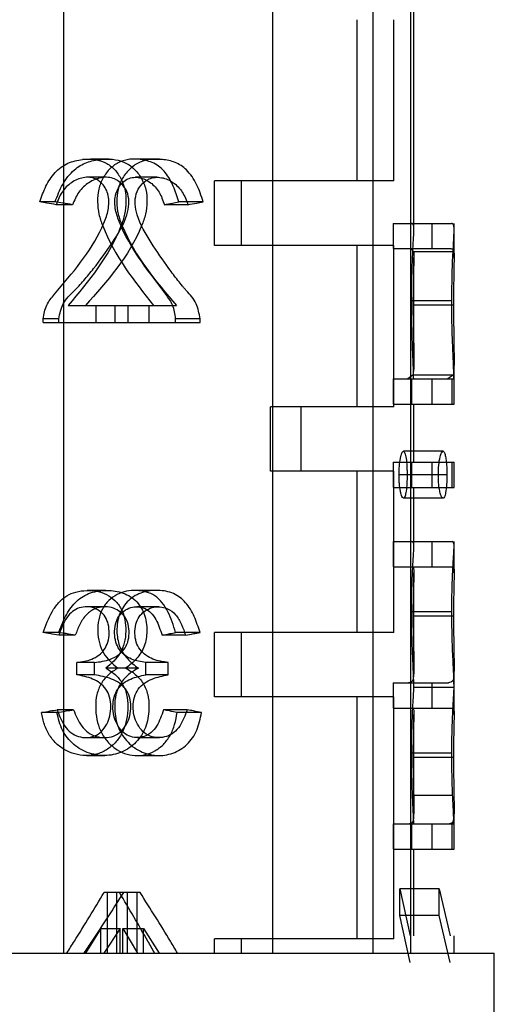
# Model space of a CAD drawing. Units: millimetres. Extents: x 7980 to 17463, y -1377 to 4127.
# Drawn here: x 9325 to 9330, y -45 to -33 of the extents above; entities that cross this region are included whole.
import ezdxf

# ---------------------------------------------------------------- set-up
doc = ezdxf.new("R2010")
doc.units = ezdxf.units.MM
doc.header["$LTSCALE"] = 10
doc.layers.add('ROTH DETALJIT', color=7, linetype='Continuous')

msp = doc.modelspace()

# ---------------------------------------------------------------- linework, layer by layer
at = {"layer": 'ROTH DETALJIT', "color": 7, "linetype": 'Continuous', "lineweight": 25}
for p, q in [((9329.442, -35.623), (9329.442, -18.057)), ((9325.095, -44.601), (9325.095, -19.557)), ((9327.692, -44.601), (9327.692, -21.057)), ((9328.935, -24.523), (9328.935, -44.601)), ((9329.401, -24.523), (9329.401, -44.601)), ((9328.739, -35.023), (9328.739, -33.023)), ((9329.192, -35.023), (9329.192, -33.023)), ((9325.553, -34.756), (9325.328, -34.756)), ((9326.319, -34.756), (9326.045, -34.756)), ((9329.192, -35.023), (9326.968, -35.023)), ((9326.968, -35.823), (9326.968, -35.023)), ((9327.303, -35.823), (9327.303, -35.023)), ((9324.986, -35.283), (9324.796, -35.283)), ((9326.827, -35.283), (9326.522, -35.283)), ((9325.204, -35.318), (9325, -35.318)), ((9326.637, -35.318), (9326.344, -35.318)), ((9329.184, -35.549), (9329.91, -35.549)), ((9329.184, -35.549), (9329.184, -35.863)), ((9329.667, -35.549), (9329.667, -35.863)), ((9329.942, -35.972), (9329.942, -35.549)), ((9329.192, -35.823), (9326.968, -35.823)), ((9328.739, -37.823), (9328.739, -35.823)), ((9329.184, -35.863), (9329.9, -35.863)), ((9329.192, -37.823), (9329.192, -35.823)), ((9329.403, -35.863), (9329.44, -35.9)), ((9329.44, -35.9), (9329.94, -35.9)), ((9329.442, -37.221), (9329.442, -35.972)), ((9329.416, -36.505), (9329.914, -36.505)), ((9325.149, -36.569), (9326.494, -36.569)), ((9325.492, -36.569), (9325.492, -36.78)), ((9325.729, -36.569), (9325.729, -36.78)), ((9325.889, -36.569), (9325.889, -36.78)), ((9326.152, -36.569), (9326.152, -36.78)), ((9329.435, -36.56), (9329.935, -36.56)), ((9325.033, -36.733), (9324.839, -36.733)), ((9324.839, -36.78), (9324.839, -36.733)), ((9325.033, -36.78), (9325.033, -36.733)), ((9326.787, -36.733), (9326.484, -36.733)), ((9326.484, -36.78), (9326.484, -36.733)), ((9326.787, -36.78), (9326.787, -36.733)), ((9324.839, -36.78), (9326.787, -36.78)), ((9329.942, -37.792), (9329.942, -37.225)), ((9329.184, -37.478), (9329.941, -37.478)), ((9329.184, -37.478), (9329.184, -37.792)), ((9329.433, -37.43), (9329.369, -37.478)), ((9329.419, -37.792), (9329.419, -37.478)), ((9329.433, -37.43), (9329.933, -37.43)), ((9329.667, -37.478), (9329.667, -37.792)), ((9329.933, -37.43), (9329.864, -37.478)), ((9329.918, -37.792), (9329.918, -37.478)), ((9329.192, -37.823), (9327.663, -37.823)), ((9327.663, -38.623), (9327.663, -37.823)), ((9328.044, -38.623), (9328.044, -37.823)), ((9329.184, -37.792), (9329.942, -37.792)), ((9329.442, -38.51), (9329.442, -37.792)), ((9329.805, -38.376), (9329.314, -38.376)), ((9329.184, -38.51), (9329.942, -38.51)), ((9329.184, -38.51), (9329.184, -38.824)), ((9329.419, -38.824), (9329.419, -38.51)), ((9329.667, -38.51), (9329.667, -38.824)), ((9329.918, -38.824), (9329.918, -38.51)), ((9329.942, -38.824), (9329.942, -38.51)), ((9329.192, -38.623), (9327.663, -38.623)), ((9328.739, -40.623), (9328.739, -38.623)), ((9329.192, -40.623), (9329.192, -38.623)), ((9329.853, -38.669), (9329.259, -38.669)), ((9329.184, -38.824), (9329.942, -38.824)), ((9329.442, -39.575), (9329.442, -38.824)), ((9329.805, -38.959), (9329.314, -38.959)), ((9329.184, -39.497), (9329.918, -39.497)), ((9329.184, -39.497), (9329.184, -39.811)), ((9329.667, -39.497), (9329.667, -39.811)), ((9329.942, -39.889), (9329.942, -39.497)), ((9329.184, -39.811), (9329.918, -39.811)), ((9329.442, -41.035), (9329.442, -39.886)), ((9329.416, -40.363), (9329.914, -40.363)), ((9329.435, -40.418), (9329.935, -40.418)), ((9325.033, -40.623), (9324.839, -40.623)), ((9325.238, -40.658), (9325.032, -40.658)), ((9326.607, -40.658), (9326.315, -40.658)), ((9326.787, -40.623), (9326.484, -40.623)), ((9329.192, -40.623), (9326.968, -40.623)), ((9326.968, -41.423), (9326.968, -40.623)), ((9327.303, -41.423), (9327.303, -40.623)), ((9325.475, -40.997), (9325.255, -40.997)), ((9325.255, -41.149), (9325.255, -40.997)), ((9325.475, -41.149), (9325.475, -40.997)), ((9326.391, -40.997), (9326.113, -40.997)), ((9326.113, -41.149), (9326.113, -40.997)), ((9326.391, -41.149), (9326.391, -40.997)), ((9325.475, -41.149), (9325.255, -41.149)), ((9326.022, -41.067), (9325.617, -41.067)), ((9326.391, -41.149), (9326.113, -41.149)), ((9329.942, -41.642), (9329.942, -41.035)), ((9329.184, -41.247), (9329.874, -41.247)), ((9329.184, -41.247), (9329.184, -41.561)), ((9329.667, -41.247), (9329.667, -41.561)), ((9329.442, -41.301), (9329.942, -41.301)), ((9329.192, -41.423), (9326.968, -41.423)), ((9328.739, -44.423), (9328.739, -41.423)), ((9329.192, -44.423), (9329.192, -41.423)), ((9325.01, -41.617), (9324.818, -41.617)), ((9325.216, -41.582), (9325.011, -41.582)), ((9326.627, -41.582), (9326.334, -41.582)), ((9326.807, -41.617), (9326.503, -41.617)), ((9329.184, -41.561), (9329.91, -41.561)), ((9329.442, -42.784), (9329.442, -41.642)), ((9329.416, -42.115), (9329.914, -42.115)), ((9329.435, -42.17), (9329.935, -42.17)), ((9329.426, -42.643), (9329.924, -42.643)), ((9329.441, -42.997), (9329.426, -42.643)), ((9329.942, -43.311), (9329.942, -42.763)), ((9329.184, -42.997), (9329.941, -42.997)), ((9329.184, -42.997), (9329.184, -43.311)), ((9329.419, -43.311), (9329.419, -42.997)), ((9329.667, -42.997), (9329.667, -43.311)), ((9329.918, -43.311), (9329.918, -42.997)), ((9329.184, -43.311), (9329.942, -43.311)), ((9329.442, -44.385), (9329.442, -43.311)), ((9329.269, -44.136), (9329.269, -43.805)), ((9329.757, -43.805), (9329.269, -43.805)), ((9329.269, -43.805), (9329.396, -44.385)), ((9329.757, -43.805), (9329.893, -44.385)), ((9329.757, -44.136), (9329.757, -43.805)), ((9326.043, -43.85), (9325.596, -43.85)), ((9325.635, -43.85), (9325.635, -44.601)), ((9325.748, -43.85), (9325.748, -44.601)), ((9325.882, -43.85), (9325.882, -44.601)), ((9326.002, -43.85), (9326.002, -44.601)), ((9329.396, -44.716), (9329.269, -44.136)), ((9329.757, -44.136), (9329.269, -44.136)), ((9329.893, -44.716), (9329.757, -44.136)), ((9325.555, -44.295), (9325.363, -44.601)), ((9325.555, -44.601), (9325.555, -44.295)), ((9325.555, -44.295), (9325.796, -44.295)), ((9325.796, -44.295), (9325.591, -44.601)), ((9325.796, -44.601), (9325.796, -44.295)), ((9325.827, -44.295), (9326.01, -44.601)), ((9325.827, -44.601), (9325.827, -44.295)), ((9325.827, -44.295), (9326.086, -44.295)), ((9326.086, -44.295), (9326.281, -44.601)), ((9326.086, -44.601), (9326.086, -44.295)), ((9329.192, -44.423), (9326.968, -44.423)), ((9326.968, -44.601), (9326.968, -44.423)), ((9327.303, -44.601), (9327.303, -44.423)), ((9329.942, -44.601), (9329.942, -44.385)), ((9313.442, -44.601), (9330.442, -44.601)), ((9330.442, -50.557), (9330.442, -44.601))]:
    msp.add_line(p, q, dxfattribs=at)
at = {"layer": 'ROTH DETALJIT', "color": 7, "linetype": 'Continuous', "lineweight": 25, "flags": 128}
for points in [[(9325.659, -34.752), (9325.543, -34.752), (9325.427, -34.752)], [(9326.218, -34.752), (9326.084, -34.752), (9325.951, -34.752)], [(9325.617, -40.103), (9325.502, -40.103), (9325.387, -40.103)], [(9325.607, -40.305), (9325.492, -40.305), (9325.377, -40.305)], [(9325.375, -42.15), (9325.49, -42.15), (9325.604, -42.15)], [(9326, -42.15), (9326.135, -42.15), (9326.27, -42.15)]]:
    msp.add_lwpolyline(points, dxfattribs=at)
at = {"layer": 'ROTH DETALJIT', "color": 7, "linetype": 'Continuous', "lineweight": 25}
for points, knots in [([(9324.796, -35.283), (9324.82, -35.217), (9324.866, -35.086), (9324.979, -34.912), (9325.14, -34.788), (9325.265, -34.767), (9325.328, -34.756)], [0, 0, 0, 0, 0.250708, 0.50078, 0.750308, 1, 1, 1, 1]), ([(9324.986, -35.283), (9325.015, -35.208), (9325.072, -35.06), (9325.208, -34.886), (9325.378, -34.781), (9325.495, -34.765), (9325.553, -34.756)], [0, 0, 0, 0, 0.275946, 0.5509965, 0.7734532, 1, 1, 1, 1]), ([(9325.328, -34.756), (9325.374, -34.753), (9325.466, -34.747), (9325.6, -34.785), (9325.718, -34.862), (9325.804, -34.982), (9325.86, -35.125), (9325.872, -35.281), (9325.856, -35.436), (9325.692, -35.919), (9325.405, -36.263), (9325.149, -36.569)], [0, 0, 0, 0, 0.063051, 0.124788, 0.187757, 0.24936, 0.31172, 0.374474, 0.436922, 0.499683, 1, 1, 1, 1]), ([(9325.553, -34.756), (9325.603, -34.753), (9325.7, -34.747), (9325.843, -34.784), (9325.969, -34.862), (9326.062, -34.982), (9326.121, -35.125), (9326.133, -35.282), (9326.116, -35.437), (9325.939, -35.925), (9325.634, -36.266), (9325.363, -36.569)], [0, 0, 0, 0, 0.065392, 0.129199, 0.19455, 0.256082, 0.317574, 0.378501, 0.439473, 0.50095, 1, 1, 1, 1]), ([(9326.045, -34.756), (9326.001, -34.753), (9325.914, -34.747), (9325.784, -34.785), (9325.667, -34.862), (9325.579, -34.982), (9325.522, -35.125), (9325.51, -35.281), (9325.526, -35.436), (9325.695, -35.919), (9325.968, -36.263), (9326.21, -36.569)], [0, 0, 0, 0, 0.063051, 0.124788, 0.187757, 0.24936, 0.31172, 0.374474, 0.436922, 0.499683, 1, 1, 1, 1]), ([(9326.319, -34.756), (9326.272, -34.753), (9326.18, -34.747), (9326.041, -34.784), (9325.916, -34.862), (9325.821, -34.982), (9325.761, -35.125), (9325.748, -35.282), (9325.765, -35.437), (9325.948, -35.925), (9326.237, -36.266), (9326.494, -36.569)], [0, 0, 0, 0, 0.065392, 0.129199, 0.19455, 0.256082, 0.317574, 0.378501, 0.439473, 0.50095, 1, 1, 1, 1]), ([(9326.522, -35.283), (9326.501, -35.217), (9326.461, -35.086), (9326.363, -34.912), (9326.219, -34.788), (9326.103, -34.767), (9326.045, -34.756)], [0, 0, 0, 0, 0.250708, 0.50078, 0.750308, 1, 1, 1, 1]), ([(9326.827, -35.283), (9326.802, -35.208), (9326.754, -35.06), (9326.634, -34.886), (9326.481, -34.781), (9326.373, -34.765), (9326.319, -34.756)], [0, 0, 0, 0, 0.275946, 0.550997, 0.773453, 1, 1, 1, 1]), ([(9324.839, -36.733), (9324.849, -36.674), (9324.87, -36.557), (9325.167, -36.206), (9325.46, -35.87), (9325.636, -35.447), (9325.662, -35.3), (9325.646, -35.184), (9325.611, -35.104), (9325.558, -35.04), (9325.492, -34.994), (9325.416, -34.974), (9325.311, -34.981), (9325.186, -35.036), (9325.063, -35.155), (9325.021, -35.263), (9325, -35.318)], [0, 0, 0, 0, 0.062307, 0.124762, 0.500168, 0.562796, 0.625216, 0.656999, 0.687756, 0.719078, 0.750281, 0.780435, 0.812794, 0.875147, 0.937472, 1, 1, 1, 1]), ([(9325.033, -36.733), (9325.046, -36.668), (9325.074, -36.529), (9325.18, -36.43), (9325.238, -36.373), (9325.256, -36.353), (9325.292, -36.316), (9325.366, -36.233), (9325.509, -36.056), (9325.701, -35.797), (9325.861, -35.531), (9325.909, -35.315), (9325.897, -35.18), (9325.832, -35.066), (9325.718, -34.979), (9325.561, -34.97), (9325.404, -35.035), (9325.273, -35.153), (9325.227, -35.263), (9325.204, -35.318)], [0, 0, 0, 0, 0.068091, 0.144548, 0.151714, 0.156776, 0.174273, 0.208031, 0.277807, 0.422853, 0.561137, 0.608675, 0.653147, 0.698607, 0.746557, 0.810855, 0.875176, 0.938182, 1, 1, 1, 1]), ([(9325.61, -34.977), (9325.571, -34.977), (9325.493, -34.977), (9325.415, -34.977), (9325.376, -34.978)], [0, 0, 0, 0, 0.500001, 1, 1, 1, 1]), ([(9326.484, -36.733), (9326.476, -36.674), (9326.458, -36.557), (9326.199, -36.206), (9325.922, -35.87), (9325.748, -35.447), (9325.722, -35.3), (9325.738, -35.184), (9325.773, -35.104), (9325.825, -35.04), (9325.889, -34.994), (9325.962, -34.974), (9326.061, -34.981), (9326.177, -35.036), (9326.288, -35.155), (9326.325, -35.263), (9326.344, -35.318)], [0, 0, 0, 0, 0.062307, 0.124762, 0.500168, 0.562796, 0.625216, 0.656999, 0.687756, 0.719078, 0.750281, 0.780435, 0.812794, 0.875147, 0.937472, 1, 1, 1, 1]), ([(9326.787, -36.733), (9326.776, -36.668), (9326.751, -36.529), (9326.659, -36.43), (9326.607, -36.373), (9326.591, -36.353), (9326.559, -36.316), (9326.492, -36.233), (9326.361, -36.056), (9326.18, -35.797), (9326.023, -35.531), (9325.976, -35.315), (9325.987, -35.18), (9326.052, -35.066), (9326.163, -34.979), (9326.312, -34.97), (9326.457, -35.035), (9326.576, -35.153), (9326.617, -35.263), (9326.637, -35.318)], [0, 0, 0, 0, 0.068091, 0.144548, 0.151714, 0.156776, 0.174273, 0.208031, 0.277807, 0.422853, 0.561137, 0.608675, 0.653147, 0.698607, 0.746557, 0.810855, 0.875176, 0.938182, 1, 1, 1, 1]), ([(9326.251, -34.977), (9326.207, -34.977), (9326.119, -34.977), (9326.03, -34.977), (9325.986, -34.977)], [0, 0, 0, 0, 0.500001, 1, 1, 1, 1]), ([(9325, -35.318), (9324.962, -35.311), (9324.895, -35.299), (9324.826, -35.288), (9324.796, -35.283)], [0, 0, 0, 0, 0.5599989, 1, 1, 1, 1]), ([(9325.204, -35.318), (9325.164, -35.311), (9325.092, -35.299), (9325.019, -35.288), (9324.986, -35.283)], [0, 0, 0, 0, 0.559999, 1, 1, 1, 1]), ([(9326.344, -35.318), (9326.377, -35.311), (9326.437, -35.299), (9326.496, -35.288), (9326.522, -35.283)], [0, 0, 0, 0, 0.559999, 1, 1, 1, 1]), ([(9326.637, -35.318), (9326.673, -35.311), (9326.737, -35.299), (9326.799, -35.288), (9326.827, -35.283)], [0, 0, 0, 0, 0.5599994, 1, 1, 1, 1]), ([(9329.416, -36.505), (9329.416, -36.429), (9329.417, -36.275), (9329.423, -36.056), (9329.432, -35.865), (9329.44, -35.714), (9329.443, -35.617), (9329.44, -35.557), (9329.423, -35.552), (9329.412, -35.549)], [0, 0, 0, 0, 0.124673, 0.250678, 0.376298, 0.499759, 0.624635, 0.749746, 1, 1, 1, 1]), ([(9329.914, -36.505), (9329.915, -36.39), (9329.917, -36.157), (9329.932, -35.856), (9329.944, -35.636), (9329.942, -35.557), (9329.921, -35.552), (9329.91, -35.549)], [0, 0, 0, 0, 0.180403, 0.363338, 0.548506, 0.768639, 1, 1, 1, 1]), ([(9329.44, -35.9), (9329.441, -35.922), (9329.443, -35.955), (9329.441, -36.045), (9329.439, -36.156), (9329.437, -36.297), (9329.436, -36.446), (9329.436, -36.522), (9329.435, -36.56)], [0, 0, 0, 0, 0.249845, 0.377597, 0.500139, 0.749382, 0.87464, 1, 1, 1, 1]), ([(9329.9, -35.863), (9329.907, -35.863), (9329.918, -35.864), (9329.929, -35.87), (9329.936, -35.878), (9329.938, -35.893), (9329.94, -35.9)], [0, 0, 0, 0, 0.38064, 0.562283, 0.787655, 1, 1, 1, 1]), ([(9329.94, -35.9), (9329.941, -35.915), (9329.943, -35.946), (9329.941, -36.038), (9329.938, -36.177), (9329.936, -36.358), (9329.935, -36.493), (9329.935, -36.56)], [0, 0, 0, 0, 0.1916613, 0.3857697, 0.567229, 0.7856325, 1, 1, 1, 1]), ([(9329.441, -37.478), (9329.439, -37.417), (9329.435, -37.296), (9329.425, -37.06), (9329.419, -36.835), (9329.416, -36.648), (9329.416, -36.553), (9329.416, -36.505)], [0, 0, 0, 0, 0.250107, 0.499871, 0.74967, 0.874805, 1, 1, 1, 1]), ([(9329.941, -37.478), (9329.939, -37.41), (9329.934, -37.274), (9329.922, -37.02), (9329.915, -36.757), (9329.914, -36.589), (9329.914, -36.505)], [0, 0, 0, 0, 0.2868076, 0.5650393, 0.7838591, 1, 1, 1, 1]), ([(9329.435, -36.56), (9329.436, -36.659), (9329.437, -36.857), (9329.442, -37.116), (9329.444, -37.326), (9329.437, -37.395), (9329.433, -37.43)], [0, 0, 0, 0, 0.249853, 0.499798, 0.749979, 1, 1, 1, 1]), ([(9329.935, -36.56), (9329.936, -36.671), (9329.937, -36.896), (9329.942, -37.156), (9329.943, -37.343), (9329.936, -37.401), (9329.933, -37.43)], [0, 0, 0, 0, 0.2741368, 0.5518553, 0.772599, 1, 1, 1, 1]), ([(9329.259, -38.669), (9329.26, -38.632), (9329.261, -38.557), (9329.272, -38.477), (9329.283, -38.426), (9329.293, -38.397), (9329.303, -38.379), (9329.31, -38.377), (9329.314, -38.376)], [0, 0, 0, 0, 0.2496712, 0.4991688, 0.6275768, 0.7494955, 0.8746632, 1, 1, 1, 1]), ([(9329.314, -38.376), (9329.32, -38.38), (9329.33, -38.387), (9329.34, -38.427), (9329.349, -38.478), (9329.355, -38.542), (9329.358, -38.614), (9329.358, -38.65), (9329.358, -38.669)], [0, 0, 0, 0, 0.2490583, 0.370716, 0.4995891, 0.7492398, 0.8745375, 1, 1, 1, 1]), ([(9329.747, -38.669), (9329.748, -38.627), (9329.75, -38.542), (9329.766, -38.447), (9329.786, -38.386), (9329.799, -38.379), (9329.805, -38.376)], [0, 0, 0, 0, 0.271133, 0.552169, 0.774212, 1, 1, 1, 1]), ([(9329.805, -38.376), (9329.81, -38.378), (9329.821, -38.383), (9329.834, -38.425), (9329.844, -38.488), (9329.852, -38.571), (9329.852, -38.636), (9329.853, -38.669)], [0, 0, 0, 0, 0.191011, 0.379949, 0.572093, 0.786466, 1, 1, 1, 1]), ([(9329.314, -38.959), (9329.307, -38.955), (9329.296, -38.948), (9329.284, -38.909), (9329.272, -38.859), (9329.264, -38.795), (9329.259, -38.724), (9329.259, -38.687), (9329.259, -38.669)], [0, 0, 0, 0, 0.249132, 0.372346, 0.499655, 0.749293, 0.874565, 1, 1, 1, 1]), ([(9329.358, -38.669), (9329.358, -38.705), (9329.357, -38.779), (9329.348, -38.873), (9329.336, -38.931), (9329.324, -38.955), (9329.317, -38.958), (9329.314, -38.959)], [0, 0, 0, 0, 0.249877, 0.499718, 0.749216, 0.874519, 1, 1, 1, 1]), ([(9329.805, -38.959), (9329.8, -38.957), (9329.789, -38.952), (9329.773, -38.912), (9329.759, -38.849), (9329.749, -38.766), (9329.747, -38.701), (9329.747, -38.669)], [0, 0, 0, 0, 0.190998, 0.381552, 0.571199, 0.787097, 1, 1, 1, 1]), ([(9329.853, -38.669), (9329.852, -38.71), (9329.851, -38.793), (9329.839, -38.888), (9329.823, -38.949), (9329.811, -38.955), (9329.805, -38.959)], [0, 0, 0, 0, 0.271706, 0.551324, 0.774079, 1, 1, 1, 1]), ([(9329.416, -40.363), (9329.416, -40.292), (9329.417, -40.15), (9329.423, -39.949), (9329.431, -39.775), (9329.441, -39.599), (9329.446, -39.506), (9329.428, -39.5), (9329.419, -39.497)], [0, 0, 0, 0, 0.125181, 0.25022, 0.375259, 0.500306, 0.749404, 1, 1, 1, 1]), ([(9329.914, -40.363), (9329.914, -40.292), (9329.915, -40.149), (9329.922, -39.948), (9329.931, -39.774), (9329.941, -39.598), (9329.946, -39.506), (9329.927, -39.5), (9329.918, -39.497)], [0, 0, 0, 0, 0.120336, 0.241464, 0.364404, 0.489535, 0.743313, 1, 1, 1, 1]), ([(9329.419, -39.811), (9329.426, -39.813), (9329.437, -39.815), (9329.442, -39.84), (9329.442, -39.887), (9329.441, -39.984), (9329.438, -40.112), (9329.436, -40.236), (9329.436, -40.34), (9329.436, -40.392), (9329.435, -40.418)], [0, 0, 0, 0, 0.250404, 0.37558, 0.500357, 0.625074, 0.749922, 0.874802, 0.937382, 1, 1, 1, 1]), ([(9329.918, -39.811), (9329.925, -39.813), (9329.94, -39.816), (9329.943, -39.854), (9329.941, -39.983), (9329.938, -40.111), (9329.935, -40.261), (9329.935, -40.366), (9329.935, -40.418)], [0, 0, 0, 0, 0.256688, 0.510915, 0.635949, 0.758765, 0.879753, 1, 1, 1, 1]), ([(9324.839, -40.623), (9324.872, -40.535), (9324.921, -40.402), (9325.027, -40.25), (9325.128, -40.164), (9325.25, -40.116), (9325.378, -40.099), (9325.507, -40.107), (9325.628, -40.147), (9325.734, -40.22), (9325.814, -40.331), (9325.859, -40.464), (9325.87, -40.609), (9325.852, -40.751), (9325.784, -40.926), (9325.684, -41.01), (9325.617, -41.067)], [0, 0, 0, 0, 0.125099, 0.187737, 0.250215, 0.308676, 0.37535, 0.43934, 0.500516, 0.564, 0.625417, 0.687913, 0.750422, 0.815472, 0.875455, 1, 1, 1, 1]), ([(9325.033, -40.623), (9325.058, -40.556), (9325.109, -40.423), (9325.227, -40.245), (9325.404, -40.125), (9325.608, -40.094), (9325.81, -40.115), (9325.991, -40.21), (9326.108, -40.39), (9326.137, -40.599), (9326.105, -40.798), (9326.005, -40.959), (9325.91, -41.031), (9325.862, -41.067)], [0, 0, 0, 0, 0.092292, 0.185317, 0.277241, 0.376908, 0.474624, 0.570155, 0.660866, 0.752409, 0.833074, 0.91508, 1, 1, 1, 1]), ([(9326.484, -40.623), (9326.456, -40.535), (9326.414, -40.402), (9326.32, -40.25), (9326.229, -40.164), (9326.118, -40.116), (9325.998, -40.099), (9325.875, -40.107), (9325.756, -40.147), (9325.65, -40.22), (9325.569, -40.331), (9325.523, -40.464), (9325.511, -40.609), (9325.53, -40.751), (9325.6, -40.926), (9325.7, -41.01), (9325.767, -41.067)], [0, 0, 0, 0, 0.125099, 0.187737, 0.250215, 0.308676, 0.37535, 0.43934, 0.500516, 0.564, 0.625417, 0.687913, 0.750422, 0.815472, 0.875455, 1, 1, 1, 1]), ([(9326.787, -40.623), (9326.765, -40.556), (9326.721, -40.423), (9326.617, -40.245), (9326.458, -40.125), (9326.268, -40.094), (9326.073, -40.115), (9325.894, -40.21), (9325.774, -40.39), (9325.744, -40.599), (9325.777, -40.798), (9325.88, -40.959), (9325.974, -41.031), (9326.022, -41.067)], [0, 0, 0, 0, 0.092292, 0.185317, 0.277241, 0.376908, 0.474624, 0.570155, 0.660866, 0.752409, 0.833074, 0.91508, 1, 1, 1, 1]), ([(9326.223, -40.103), (9326.179, -40.103), (9326.09, -40.103), (9326.002, -40.103), (9325.957, -40.103)], [0, 0, 0, 0, 0.5, 1, 1, 1, 1]), ([(9325.255, -40.997), (9325.319, -40.987), (9325.416, -40.973), (9325.531, -40.91), (9325.602, -40.838), (9325.648, -40.744), (9325.662, -40.633), (9325.653, -40.524), (9325.613, -40.424), (9325.543, -40.353), (9325.455, -40.31), (9325.359, -40.3), (9325.265, -40.322), (9325.179, -40.377), (9325.094, -40.489), (9325.057, -40.591), (9325.032, -40.658)], [0, 0, 0, 0, 0.125146, 0.191023, 0.250178, 0.311264, 0.375085, 0.441875, 0.500018, 0.562373, 0.624937, 0.68621, 0.749963, 0.809334, 0.874889, 1, 1, 1, 1]), ([(9325.475, -40.997), (9325.543, -40.988), (9325.677, -40.969), (9325.828, -40.873), (9325.895, -40.744), (9325.91, -40.633), (9325.901, -40.524), (9325.857, -40.423), (9325.782, -40.353), (9325.689, -40.31), (9325.587, -40.301), (9325.476, -40.324), (9325.368, -40.399), (9325.29, -40.521), (9325.255, -40.613), (9325.238, -40.658)], [0, 0, 0, 0, 0.128683, 0.253907, 0.31389, 0.375684, 0.440285, 0.497192, 0.559689, 0.623515, 0.68664, 0.752184, 0.833048, 0.917953, 1, 1, 1, 1]), ([(9326.113, -40.997), (9326.053, -40.987), (9325.962, -40.973), (9325.851, -40.91), (9325.781, -40.838), (9325.736, -40.744), (9325.722, -40.633), (9325.731, -40.524), (9325.771, -40.424), (9325.84, -40.353), (9325.924, -40.31), (9326.016, -40.3), (9326.104, -40.322), (9326.183, -40.377), (9326.26, -40.489), (9326.293, -40.591), (9326.315, -40.658)], [0, 0, 0, 0, 0.1251459, 0.1910232, 0.2501779, 0.3112642, 0.3750855, 0.4418747, 0.5000182, 0.5623731, 0.6249367, 0.68621, 0.7499627, 0.8093341, 0.8748887, 1, 1, 1, 1]), ([(9326.391, -40.997), (9326.328, -40.988), (9326.203, -40.969), (9326.056, -40.873), (9325.989, -40.744), (9325.974, -40.633), (9325.983, -40.524), (9326.026, -40.423), (9326.101, -40.353), (9326.19, -40.31), (9326.288, -40.301), (9326.391, -40.324), (9326.491, -40.399), (9326.561, -40.521), (9326.592, -40.613), (9326.607, -40.658)], [0, 0, 0, 0, 0.128683, 0.253907, 0.31389, 0.375684, 0.440285, 0.497192, 0.559689, 0.623515, 0.68664, 0.752184, 0.833048, 0.917953, 1, 1, 1, 1]), ([(9326.277, -40.305), (9326.231, -40.305), (9326.14, -40.305), (9326.048, -40.305), (9326.003, -40.305)], [0, 0, 0, 0, 0.500001, 1, 1, 1, 1]), ([(9329.435, -40.418), (9329.436, -40.491), (9329.436, -40.636), (9329.44, -40.836), (9329.442, -41.005), (9329.442, -41.172), (9329.428, -41.241), (9329.395, -41.245), (9329.378, -41.247)], [0, 0, 0, 0, 0.1250372, 0.2500409, 0.3744878, 0.5000652, 0.7493379, 1, 1, 1, 1]), ([(9329.442, -41.301), (9329.441, -41.25), (9329.439, -41.147), (9329.428, -40.926), (9329.418, -40.659), (9329.417, -40.462), (9329.416, -40.363)], [0, 0, 0, 0, 0.250304, 0.500315, 0.750197, 1, 1, 1, 1]), ([(9329.935, -40.418), (9329.935, -40.454), (9329.935, -40.527), (9329.937, -40.67), (9329.94, -40.837), (9329.942, -41.006), (9329.942, -41.173), (9329.927, -41.24), (9329.892, -41.245), (9329.874, -41.247)], [0, 0, 0, 0, 0.060095, 0.120294, 0.241501, 0.364102, 0.48993, 0.743798, 1, 1, 1, 1]), ([(9329.942, -41.301), (9329.941, -41.243), (9329.938, -41.128), (9329.925, -40.886), (9329.916, -40.624), (9329.915, -40.45), (9329.914, -40.363)], [0, 0, 0, 0, 0.288094, 0.568884, 0.785997, 1, 1, 1, 1]), ([(9325.032, -40.658), (9324.997, -40.651), (9324.933, -40.64), (9324.868, -40.628), (9324.839, -40.623)], [0, 0, 0, 0, 0.559999, 1, 1, 1, 1]), ([(9325.238, -40.658), (9325.2, -40.651), (9325.132, -40.64), (9325.063, -40.628), (9325.033, -40.623)], [0, 0, 0, 0, 0.5599995, 1, 1, 1, 1]), ([(9326.315, -40.658), (9326.347, -40.651), (9326.404, -40.64), (9326.46, -40.628), (9326.484, -40.623)], [0, 0, 0, 0, 0.559999, 1, 1, 1, 1]), ([(9326.607, -40.658), (9326.641, -40.651), (9326.701, -40.64), (9326.761, -40.628), (9326.787, -40.623)], [0, 0, 0, 0, 0.5599995, 1, 1, 1, 1]), ([(9325.617, -41.067), (9325.656, -41.091), (9325.736, -41.137), (9325.827, -41.251), (9325.883, -41.391), (9325.894, -41.548), (9325.881, -41.7), (9325.838, -41.846), (9325.76, -41.969), (9325.656, -42.065), (9325.534, -42.13), (9325.4, -42.155), (9325.263, -42.144), (9325.13, -42.099), (9325.011, -42.017), (9324.914, -41.904), (9324.849, -41.766), (9324.828, -41.667), (9324.818, -41.617)], [0, 0, 0, 0, 0.062513, 0.124962, 0.187261, 0.249756, 0.315287, 0.37483, 0.437292, 0.499814, 0.562224, 0.624825, 0.687271, 0.749882, 0.812404, 0.874877, 0.937409, 1, 1, 1, 1]), ([(9325.862, -41.067), (9325.904, -41.09), (9325.987, -41.136), (9326.085, -41.249), (9326.145, -41.391), (9326.159, -41.572), (9326.133, -41.779), (9326.017, -41.979), (9325.842, -42.111), (9325.63, -42.163), (9325.411, -42.134), (9325.212, -42.026), (9325.065, -41.843), (9325.028, -41.692), (9325.01, -41.617)], [0, 0, 0, 0, 0.063758, 0.126346, 0.187581, 0.248331, 0.341329, 0.431709, 0.526788, 0.623059, 0.720232, 0.815381, 0.908425, 1, 1, 1, 1]), ([(9325.011, -41.582), (9325.038, -41.653), (9325.079, -41.761), (9325.18, -41.869), (9325.275, -41.92), (9325.378, -41.932), (9325.478, -41.915), (9325.568, -41.857), (9325.631, -41.766), (9325.672, -41.659), (9325.683, -41.542), (9325.669, -41.426), (9325.623, -41.322), (9325.547, -41.246), (9325.423, -41.182), (9325.322, -41.162), (9325.255, -41.149)], [0, 0, 0, 0, 0.124956, 0.187769, 0.250237, 0.312629, 0.37509, 0.434939, 0.500113, 0.561979, 0.624977, 0.690271, 0.749998, 0.812481, 0.875155, 1, 1, 1, 1]), ([(9325.216, -41.582), (9325.245, -41.654), (9325.289, -41.762), (9325.396, -41.869), (9325.497, -41.92), (9325.606, -41.932), (9325.714, -41.916), (9325.809, -41.857), (9325.877, -41.766), (9325.921, -41.66), (9325.932, -41.542), (9325.917, -41.426), (9325.868, -41.321), (9325.787, -41.246), (9325.655, -41.182), (9325.547, -41.162), (9325.475, -41.149)], [0, 0, 0, 0, 0.122166, 0.184685, 0.248223, 0.312569, 0.376824, 0.44044, 0.502099, 0.562651, 0.623569, 0.686724, 0.745138, 0.807647, 0.8714, 1, 1, 1, 1]), ([(9325.767, -41.067), (9325.728, -41.091), (9325.649, -41.137), (9325.556, -41.251), (9325.498, -41.391), (9325.487, -41.548), (9325.5, -41.7), (9325.545, -41.846), (9325.624, -41.969), (9325.728, -42.065), (9325.848, -42.13), (9325.978, -42.155), (9326.106, -42.144), (9326.228, -42.099), (9326.335, -42.017), (9326.42, -41.904), (9326.476, -41.766), (9326.494, -41.667), (9326.503, -41.617)], [0, 0, 0, 0, 0.062513, 0.124962, 0.187261, 0.249756, 0.315287, 0.37483, 0.437292, 0.499814, 0.562224, 0.624825, 0.687271, 0.749882, 0.812404, 0.874877, 0.937409, 1, 1, 1, 1]), ([(9326.334, -41.582), (9326.31, -41.653), (9326.274, -41.761), (9326.182, -41.869), (9326.095, -41.92), (9325.998, -41.932), (9325.902, -41.915), (9325.815, -41.857), (9325.753, -41.766), (9325.712, -41.659), (9325.701, -41.542), (9325.715, -41.426), (9325.761, -41.322), (9325.836, -41.246), (9325.955, -41.182), (9326.05, -41.162), (9326.113, -41.149)], [0, 0, 0, 0, 0.124956, 0.187769, 0.250237, 0.312629, 0.37509, 0.434939, 0.500113, 0.561979, 0.624977, 0.690271, 0.749998, 0.812481, 0.875155, 1, 1, 1, 1]), ([(9326.022, -41.067), (9325.98, -41.09), (9325.897, -41.136), (9325.798, -41.249), (9325.735, -41.391), (9325.721, -41.572), (9325.748, -41.779), (9325.867, -41.979), (9326.042, -42.111), (9326.248, -42.163), (9326.452, -42.134), (9326.631, -42.026), (9326.759, -41.843), (9326.791, -41.692), (9326.807, -41.617)], [0, 0, 0, 0, 0.063758, 0.126346, 0.187581, 0.248331, 0.341329, 0.431709, 0.526788, 0.623059, 0.720232, 0.815381, 0.908425, 1, 1, 1, 1]), ([(9326.627, -41.582), (9326.601, -41.654), (9326.562, -41.762), (9326.464, -41.869), (9326.372, -41.92), (9326.269, -41.932), (9326.166, -41.916), (9326.074, -41.857), (9326.007, -41.766), (9325.963, -41.66), (9325.952, -41.542), (9325.967, -41.426), (9326.016, -41.321), (9326.096, -41.246), (9326.223, -41.182), (9326.324, -41.162), (9326.391, -41.149)], [0, 0, 0, 0, 0.122166, 0.184685, 0.248223, 0.312569, 0.376824, 0.44044, 0.502099, 0.562651, 0.623569, 0.686724, 0.745138, 0.807647, 0.8714, 1, 1, 1, 1]), ([(9329.416, -42.115), (9329.416, -42.024), (9329.418, -41.84), (9329.427, -41.589), (9329.439, -41.399), (9329.441, -41.334), (9329.442, -41.301)], [0, 0, 0, 0, 0.250074, 0.500129, 0.749434, 1, 1, 1, 1]), ([(9329.914, -42.115), (9329.915, -42.012), (9329.917, -41.805), (9329.929, -41.549), (9329.94, -41.386), (9329.941, -41.33), (9329.942, -41.301)], [0, 0, 0, 0, 0.273971, 0.551152, 0.772142, 1, 1, 1, 1]), ([(9324.818, -41.617), (9324.854, -41.611), (9324.919, -41.599), (9324.983, -41.587), (9325.011, -41.582)], [0, 0, 0, 0, 0.559999, 1, 1, 1, 1]), ([(9325.01, -41.617), (9325.048, -41.611), (9325.117, -41.599), (9325.186, -41.587), (9325.216, -41.582)], [0, 0, 0, 0, 0.559999, 1, 1, 1, 1]), ([(9326.503, -41.617), (9326.472, -41.611), (9326.416, -41.599), (9326.359, -41.587), (9326.334, -41.582)], [0, 0, 0, 0, 0.559999, 1, 1, 1, 1]), ([(9326.807, -41.617), (9326.774, -41.611), (9326.714, -41.599), (9326.654, -41.587), (9326.627, -41.582)], [0, 0, 0, 0, 0.559999, 1, 1, 1, 1]), ([(9329.412, -41.561), (9329.42, -41.563), (9329.438, -41.567), (9329.443, -41.596), (9329.441, -41.715), (9329.438, -41.846), (9329.436, -41.977), (9329.436, -42.087), (9329.436, -42.142), (9329.435, -42.17)], [0, 0, 0, 0, 0.250602, 0.500129, 0.6233, 0.749873, 0.874721, 0.93734, 1, 1, 1, 1]), ([(9329.91, -41.561), (9329.919, -41.563), (9329.937, -41.567), (9329.943, -41.595), (9329.941, -41.715), (9329.938, -41.845), (9329.936, -42.002), (9329.935, -42.114), (9329.935, -42.17)], [0, 0, 0, 0, 0.256204, 0.510785, 0.63583, 0.75916, 0.880003, 1, 1, 1, 1]), ([(9325.36, -41.927), (9325.397, -41.927), (9325.472, -41.927), (9325.547, -41.927), (9325.584, -41.927)], [0, 0, 0, 0, 0.5, 1, 1, 1, 1]), ([(9326.01, -41.927), (9326.055, -41.927), (9326.147, -41.927), (9326.239, -41.927), (9326.285, -41.927)], [0, 0, 0, 0, 0.499999, 1, 1, 1, 1]), ([(9329.426, -42.643), (9329.424, -42.587), (9329.421, -42.494), (9329.418, -42.357), (9329.416, -42.237), (9329.416, -42.157), (9329.416, -42.115)], [0, 0, 0, 0, 0.337657, 0.561716, 0.771103, 1, 1, 1, 1]), ([(9329.924, -42.643), (9329.922, -42.587), (9329.919, -42.494), (9329.916, -42.357), (9329.914, -42.237), (9329.914, -42.157), (9329.914, -42.115)], [0, 0, 0, 0, 0.339504, 0.563475, 0.772178, 1, 1, 1, 1]), ([(9329.435, -42.17), (9329.436, -42.239), (9329.436, -42.378), (9329.439, -42.569), (9329.442, -42.733), (9329.442, -42.902), (9329.431, -42.989), (9329.403, -42.995), (9329.388, -42.997)], [0, 0, 0, 0, 0.125018, 0.250083, 0.375527, 0.500282, 0.749405, 1, 1, 1, 1]), ([(9329.935, -42.17), (9329.935, -42.239), (9329.936, -42.379), (9329.94, -42.634), (9329.945, -42.888), (9329.931, -42.989), (9329.9, -42.994), (9329.885, -42.997)], [0, 0, 0, 0, 0.120376, 0.24198, 0.488828, 0.743014, 1, 1, 1, 1]), ([(9329.941, -42.997), (9329.94, -42.964), (9329.938, -42.907), (9329.933, -42.818), (9329.929, -42.736), (9329.926, -42.675), (9329.924, -42.643)], [0, 0, 0, 0, 0.341514, 0.568715, 0.773925, 1, 1, 1, 1]), ([(9325.133, -44.601), (9325.164, -44.551), (9325.323, -44.301), (9325.475, -44.051), (9325.596, -43.85)], [0, 0, 0, 0, 0.197243, 1, 1, 1, 1]), ([(9325.346, -44.601), (9325.379, -44.551), (9325.549, -44.301), (9325.71, -44.051), (9325.84, -43.85)], [0, 0, 0, 0, 0.1972425, 1, 1, 1, 1]), ([(9326.222, -44.601), (9326.194, -44.551), (9326.055, -44.301), (9325.906, -44.051), (9325.787, -43.85)], [0, 0, 0, 0, 0.197243, 1, 1, 1, 1]), ([(9326.507, -44.601), (9326.478, -44.551), (9326.329, -44.301), (9326.171, -44.051), (9326.043, -43.85)], [0, 0, 0, 0, 0.197242, 1, 1, 1, 1])]:
    msp.add_open_spline(points, degree=3, knots=knots, dxfattribs=at)

doc.saveas('drawing.dxf')
